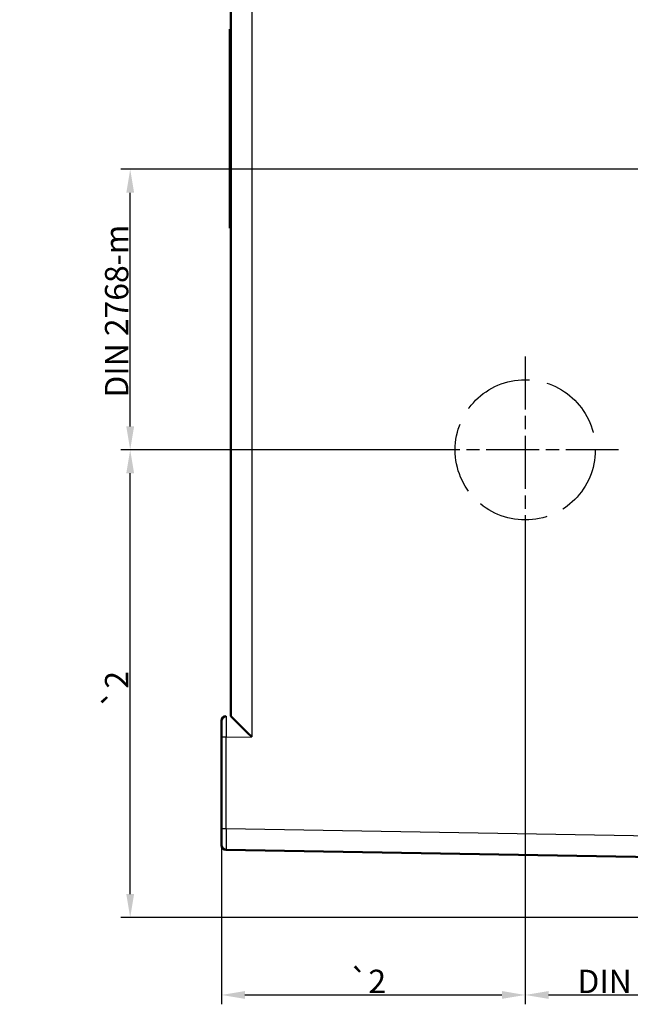
# Model space of a CAD drawing. Units: millimetres. Extents: x 2 to 2379, y 2 to 1680.
# Drawn here: x 1316 to 1447, y 618 to 828 of the extents above; entities that cross this region are included whole.
import ezdxf

# ---------------------------------------------------------------- set-up
doc = ezdxf.new("R2010")
doc.units = ezdxf.units.MM
doc.header["$LTSCALE"] = 2
for name, pattern in [('CHAIN', [0.3543, 0.2362, -0.0295, 0.0591, -0.0295]), ('DASH_DOT', [0.37, 0.24, -0.06, 0.01, -0.06]), ('DASHED_SPACE', [0.2067, 0.1654, -0.0413])]:
    doc.linetypes.add(name, pattern=pattern)
for name, color, linetype, lineweight in [('Bemaßung (ISO)', 1, 'Continuous', 25), ('Mittelpunktmarkierung (ISO)', 1, 'DASH_DOT', 25), ('Sichtbar (ISO)', 7, 'Continuous', 50), ('Sichtbar schmal (ISO)', 1, 'Continuous', 25), ('Skizziergeometrie (ISO)', 7, 'Continuous', 25)]:
    doc.layers.add(name, color=color, linetype=linetype, lineweight=lineweight)
doc.styles.add('2_5', font='isocpeur.ttf', dxfattribs={"width": 1.1})
doc.dimstyles.new('Standard (DIN)', dxfattribs={"dimscale": 2, "dimtxt": 2.5, "dimasz": 2.5, "dimexe": 1, "dimexo": 0, "dimgap": 0.2, "dimtad": 1, "dimdec": 6, "dimrnd": 1e-08, "dimtxsty": '2_5', "dimcen": 0.09, "dimdle": 7, "dimclrd": 256, "dimclre": 256, "dimclrt": 5, "dimadec": 6, "dimazin": 2, "dimtfac": 0.72, "dimtmove": 0, "dimatfit": 3, "dimfxl": 1, "dimtolj": 1, "dimlwd": -1, "dimlwe": -1, "dimarcsym": 0})

# ---------------------------------------------------------------- blocks, each defined once
blk = doc.blocks.new('*D14')
at = {"layer": 'Bemaßung (ISO)'}
for p, q in [((1424.2, 716.35), (1424.2, 617.77)), ((1359.2, 655.31), (1359.2, 617.77)), ((1364.2, 619.77), (1419.2, 619.77))]:
    blk.add_line(p, q, dxfattribs=at)
for points in [[(1364.2, 620.61), (1364.2, 618.94), (1359.2, 619.77)], [(1419.2, 620.61), (1419.2, 618.94), (1424.2, 619.77)]]:
    blk.add_solid(points, dxfattribs=at)
at = {"layer": 'Defpoints', "color": 0}
for p in [(1424.2, 716.35), (1359.2, 655.31), (1424.2, 619.77)]:
    blk.add_point(p, dxfattribs=at)
at = {"layer": 'Bemaßung (ISO)', "color": 5, "insert": (1384.99, 620.17), "char_height": 5, "attachment_point": 7, "style": '2_5'}
blk.add_mtext('\\A1; \\fAIGDT|b0|i0;\\H4.9800;`\\fISOCPEUR|b0|i0;\\H5.0000;2', dxfattribs=at)
blk = doc.blocks.new('*D15')
at = {"layer": 'Bemaßung (ISO)'}
for p, q in [((1484.2, 776.35), (1484.2, 617.77)), ((1424.2, 716.35), (1424.2, 617.77)), ((1429.2, 619.77), (1479.2, 619.77))]:
    blk.add_line(p, q, dxfattribs=at)
for points in [[(1429.2, 620.61), (1429.2, 618.94), (1424.2, 619.77)], [(1479.2, 620.61), (1479.2, 618.94), (1484.2, 619.77)]]:
    blk.add_solid(points, dxfattribs=at)
at = {"layer": 'Defpoints', "color": 0}
for p in [(1484.2, 776.35), (1424.2, 716.35), (1484.2, 619.77)]:
    blk.add_point(p, dxfattribs=at)
at = {"layer": 'Bemaßung (ISO)', "color": 5, "insert": (1433.85, 620.17), "char_height": 5, "attachment_point": 7, "style": '2_5'}
blk.add_mtext('\\A1; \\fISOCPEUR|b0|i0;\\H5.0000;DIN 2768-m', dxfattribs=at)
blk = doc.blocks.new('*D16')
at = {"layer": 'Bemaßung (ISO)'}
for p, q in [((1404.2, 736.35), (1337.64, 736.35)), ((1339.64, 641.35), (1339.64, 731.35)), ((1537.2, 636.35), (1337.64, 636.35))]:
    blk.add_line(p, q, dxfattribs=at)
for points in [[(1338.81, 731.35), (1340.48, 731.35), (1339.64, 736.35)], [(1338.81, 641.35), (1340.48, 641.35), (1339.64, 636.35)]]:
    blk.add_solid(points, dxfattribs=at)
at = {"layer": 'Defpoints', "color": 0}
for p in [(1339.64, 736.35), (1404.2, 736.35), (1537.2, 636.35)]:
    blk.add_point(p, dxfattribs=at)
at = {"layer": 'Bemaßung (ISO)', "color": 5, "insert": (1339.24, 679.64), "char_height": 5, "attachment_point": 7, "rotation": 90, "style": '2_5'}
blk.add_mtext('\\A1; \\fAIGDT|b0|i0;\\H4.9800;`\\fISOCPEUR|b0|i0;\\H5.0000;2', dxfattribs=at)
blk = doc.blocks.new('*D17')
at = {"layer": 'Bemaßung (ISO)'}
for p, q in [((1464.2, 796.35), (1337.64, 796.35)), ((1339.64, 741.35), (1339.64, 791.35)), ((1404.2, 736.35), (1337.64, 736.35))]:
    blk.add_line(p, q, dxfattribs=at)
for points in [[(1338.81, 791.35), (1340.48, 791.35), (1339.64, 796.35)], [(1338.81, 741.35), (1340.48, 741.35), (1339.64, 736.35)]]:
    blk.add_solid(points, dxfattribs=at)
at = {"layer": 'Defpoints', "color": 0}
for p in [(1339.64, 796.35), (1464.2, 796.35), (1404.2, 736.35)]:
    blk.add_point(p, dxfattribs=at)
at = {"layer": 'Bemaßung (ISO)', "color": 5, "insert": (1339.24, 746), "char_height": 5, "attachment_point": 7, "rotation": 90, "style": '2_5'}
blk.add_mtext('\\A1; \\fISOCPEUR|b0|i0;\\H5.0000;DIN 2768-m', dxfattribs=at)

msp = doc.modelspace()

# ---------------------------------------------------------------- linework, layer by layer
at = {"layer": 'Mittelpunktmarkierung (ISO)', "linetype": 'CHAIN', "ltscale": 23.990969}
for p, q in [((1424.1978303, 756.3534654), (1424.1978303, 716.3534654)), ((1444.1978303, 736.3534654), (1404.1978303, 736.3534654))]:
    msp.add_line(p, q, dxfattribs=at)
at = {"layer": 'Sichtbar (ISO)'}
for p, q in [((1361.1978303, 679.3982145), (1361.1978303, 993.3094018)), ((1361.1978303, 679.3982145), (1361.1978303, 993.3094018)), ((1360.9478303, 786.3534654), (1360.9478303, 826.3534654)), ((1361.1978303, 826.3534654), (1360.9478303, 826.3534654)), ((1360.9478303, 786.3534654), (1360.9478303, 826.3534654)), ((1361.1978303, 826.3534654), (1360.9478303, 826.3534654)), ((1360.9478303, 783.7553892), (1360.9478303, 786.3534654)), ((1361.1978303, 786.3534654), (1360.9478303, 786.3534654)), ((1360.9478303, 783.7553892), (1360.9478303, 786.3534654)), ((1361.1978303, 786.3534654), (1360.9478303, 786.3534654)), ((1361.1978303, 783.7553892), (1360.9478303, 783.7553892)), ((1361.1978303, 783.7553892), (1360.9478303, 783.7553892)), ((1359.1978303, 655.3131643), (1359.1978303, 674.8807725)), ((1359.1978303, 655.3131643), (1359.1978303, 674.8807725)), ((1360.1803778, 650.8133165), (1533.7589137, 647.7834932)), ((1360.1803778, 650.8133165), (1533.7589137, 647.7834932))]:
    msp.add_line(p, q, dxfattribs=at)
for centre, start, end in [((1360.1978303, 678.3807725), 91, 180), ((1360.1978303, 678.3807725), 91, 180), ((1360.1978303, 651.8131642), 179.999996922, 268.999999945), ((1360.1978303, 651.8131642), 179.999996922, 268.999999945)]:
    msp.add_arc(centre, 1, start, end, dxfattribs=at)
msp.add_ellipse((1365.6978303, 674.9762422), major_axis=(-4.4999586, 4.422097), ratio=0.0043626863, start_param=0.0042871736, end_param=1.5663568542, dxfattribs=at)
msp.add_ellipse((1365.6978303, 674.9762422), major_axis=(-4.4999586, 4.422097), ratio=0.0043626863, start_param=0.0042871736, end_param=1.5663568542, dxfattribs=at)
for points, knots in [([(1359.1978303, 674.8807725), (1359.1978303, 674.9400195), (1359.1978303, 675.0001718), (1359.1978303, 675.0613401), (1359.1978303, 675.1431591), (1359.1978303, 675.2268002), (1359.1978303, 675.3124621), (1359.1978303, 675.3855614), (1359.1978303, 675.4601342), (1359.1978303, 675.5357771), (1359.1978303, 675.6150466), (1359.1978303, 675.6954909), (1359.1978303, 675.7766115), (1359.1978303, 675.8622831), (1359.1978303, 675.948709), (1359.1978303, 676.0354614), (1359.1978303, 676.109239), (1359.1978303, 676.1832518), (1359.1978303, 676.2572113), (1359.1978303, 676.353539), (1359.1978303, 676.4498023), (1359.1978303, 676.5447658), (1359.1978303, 676.6084494), (1359.1978303, 676.6715484), (1359.1978303, 676.7337159), (1359.1978303, 676.834926), (1359.1978303, 676.9336576), (1359.1978303, 677.0289712), (1359.1978303, 677.0795049), (1359.1978303, 677.1290787), (1359.1978303, 677.1775697), (1359.1978303, 677.2768458), (1359.1978303, 677.37158), (1359.1978303, 677.4606311), (1359.1978303, 677.4971174), (1359.1978303, 677.532652), (1359.1978303, 677.5671748), (1359.1978303, 677.6580439), (1359.1978303, 677.7418727), (1359.1978303, 677.8177952), (1359.1978303, 677.8411166), (1359.1978303, 677.8636953), (1359.1978303, 677.8855191), (1359.1978303, 677.9617265), (1359.1978303, 678.0286535), (1359.1978303, 678.0861569), (1359.1978303, 678.0987305), (1359.1978303, 678.1108554), (1359.1978303, 678.1225352), (1359.1978303, 678.1795653), (1359.1978303, 678.2259253), (1359.1978303, 678.2622758), (1359.1978303, 678.2674166), (1359.1978303, 678.2723598), (1359.1978303, 678.2771099), (1359.1978303, 678.3127749), (1359.1978303, 678.337345), (1359.1978303, 678.3537609), (1359.1978303, 678.3549913), (1359.1978303, 678.3561753), (1359.1978303, 678.3573139), (1359.1978303, 678.3736449), (1359.1978303, 678.3807719), (1359.1978303, 678.3807725)], [0, 0, 0, 0, 0.0388898478, 0.0388898478, 0.0388898478, 0.0909090909, 0.0909090909, 0.0909090909, 0.1352995043, 0.1352995043, 0.1352995043, 0.1818181818, 0.1818181818, 0.1818181818, 0.2309466098, 0.2309466098, 0.2309466098, 0.2727272727, 0.2727272727, 0.2727272727, 0.3271439285, 0.3271439285, 0.3271439285, 0.3636363636, 0.3636363636, 0.3636363636, 0.4230469215, 0.4230469215, 0.4230469215, 0.4545454545, 0.4545454545, 0.4545454545, 0.5190326891, 0.5190326891, 0.5190326891, 0.5454545455, 0.5454545455, 0.5454545455, 0.6150008247, 0.6150008247, 0.6150008247, 0.6363636364, 0.6363636364, 0.6363636364, 0.7109613321, 0.7109613321, 0.7109613321, 0.7272727273, 0.7272727273, 0.7272727273, 0.8069180318, 0.8069180318, 0.8069180318, 0.8181818182, 0.8181818182, 0.8181818182, 0.9027523413, 0.9027523413, 0.9027523413, 0.9090909091, 0.9090909091, 0.9090909091, 1, 1, 1, 1]), ([(1359.1978303, 674.8807725), (1359.1978303, 674.9400195), (1359.1978303, 675.0001718), (1359.1978303, 675.0613401), (1359.1978303, 675.1431591), (1359.1978303, 675.2268002), (1359.1978303, 675.3124621), (1359.1978303, 675.3855614), (1359.1978303, 675.4601342), (1359.1978303, 675.5357771), (1359.1978303, 675.6150466), (1359.1978303, 675.6954909), (1359.1978303, 675.7766115), (1359.1978303, 675.8622831), (1359.1978303, 675.948709), (1359.1978303, 676.0354614), (1359.1978303, 676.109239), (1359.1978303, 676.1832518), (1359.1978303, 676.2572113), (1359.1978303, 676.353539), (1359.1978303, 676.4498023), (1359.1978303, 676.5447658), (1359.1978303, 676.6084494), (1359.1978303, 676.6715484), (1359.1978303, 676.7337159), (1359.1978303, 676.834926), (1359.1978303, 676.9336576), (1359.1978303, 677.0289712), (1359.1978303, 677.0795049), (1359.1978303, 677.1290787), (1359.1978303, 677.1775697), (1359.1978303, 677.2768458), (1359.1978303, 677.37158), (1359.1978303, 677.4606311), (1359.1978303, 677.4971174), (1359.1978303, 677.532652), (1359.1978303, 677.5671748), (1359.1978303, 677.6580439), (1359.1978303, 677.7418727), (1359.1978303, 677.8177952), (1359.1978303, 677.8411166), (1359.1978303, 677.8636953), (1359.1978303, 677.8855191), (1359.1978303, 677.9617265), (1359.1978303, 678.0286535), (1359.1978303, 678.0861569), (1359.1978303, 678.0987305), (1359.1978303, 678.1108554), (1359.1978303, 678.1225352), (1359.1978303, 678.1795653), (1359.1978303, 678.2259253), (1359.1978303, 678.2622758), (1359.1978303, 678.2674166), (1359.1978303, 678.2723598), (1359.1978303, 678.2771099), (1359.1978303, 678.3127749), (1359.1978303, 678.337345), (1359.1978303, 678.3537609), (1359.1978303, 678.3549913), (1359.1978303, 678.3561753), (1359.1978303, 678.3573139), (1359.1978303, 678.3736449), (1359.1978303, 678.3807719), (1359.1978303, 678.3807725)], [0, 0, 0, 0, 0.0388898478, 0.0388898478, 0.0388898478, 0.0909090909, 0.0909090909, 0.0909090909, 0.1352995043, 0.1352995043, 0.1352995043, 0.1818181818, 0.1818181818, 0.1818181818, 0.2309466098, 0.2309466098, 0.2309466098, 0.2727272727, 0.2727272727, 0.2727272727, 0.3271439285, 0.3271439285, 0.3271439285, 0.3636363636, 0.3636363636, 0.3636363636, 0.4230469215, 0.4230469215, 0.4230469215, 0.4545454545, 0.4545454545, 0.4545454545, 0.5190326891, 0.5190326891, 0.5190326891, 0.5454545455, 0.5454545455, 0.5454545455, 0.6150008247, 0.6150008247, 0.6150008247, 0.6363636364, 0.6363636364, 0.6363636364, 0.7109613321, 0.7109613321, 0.7109613321, 0.7272727273, 0.7272727273, 0.7272727273, 0.8069180318, 0.8069180318, 0.8069180318, 0.8181818182, 0.8181818182, 0.8181818182, 0.9027523413, 0.9027523413, 0.9027523413, 0.9090909091, 0.9090909091, 0.9090909091, 1, 1, 1, 1]), ([(1359.1978303, 651.8131643), (1359.1978303, 651.8131643), (1359.1978303, 651.8131696), (1359.1978303, 651.8131804), (1359.1978303, 651.8135578), (1359.1978303, 651.8205181), (1359.1978303, 651.8357694), (1359.1978303, 651.8370779), (1359.1978303, 651.8384484), (1359.1978303, 651.8398824), (1359.1978303, 651.8556407), (1359.1978303, 651.8789729), (1359.1978303, 651.9125762), (1359.1978303, 651.9175552), (1359.1978303, 651.9227554), (1359.1978303, 651.9281831), (1359.1978303, 651.9627211), (1359.1978303, 652.0065734), (1359.1978303, 652.0604778), (1359.1978303, 652.0723193), (1359.1978303, 652.0846439), (1359.1978303, 652.0974571), (1359.1978303, 652.152138), (1359.1978303, 652.2157516), (1359.1978303, 652.2883493), (1359.1978303, 652.3101957), (1359.1978303, 652.3328499), (1359.1978303, 652.3563059), (1359.1978303, 652.4290611), (1359.1978303, 652.5095587), (1359.1978303, 652.5972395), (1359.1978303, 652.6317596), (1359.1978303, 652.6673878), (1359.1978303, 652.7040732), (1359.1978303, 652.7906097), (1359.1978303, 652.8830439), (1359.1978303, 652.9804426), (1359.1978303, 653.0292397), (1359.1978303, 653.0792798), (1359.1978303, 653.1304385), (1359.1978303, 653.2246812), (1359.1978303, 653.3227253), (1359.1978303, 653.4236406), (1359.1978303, 653.4867476), (1359.1978303, 653.5509733), (1359.1978303, 653.6159486), (1359.1978303, 653.711279), (1359.1978303, 653.8082238), (1359.1978303, 653.9055082), (1359.1978303, 653.9810525), (1359.1978303, 654.056818), (1359.1978303, 654.1324637), (1359.1978303, 654.2206289), (1359.1978303, 654.3086299), (1359.1978303, 654.395958), (1359.1978303, 654.4791214), (1359.1978303, 654.5616763), (1359.1978303, 654.6430372), (1359.1978303, 654.720415), (1359.1978303, 654.7967124), (1359.1978303, 654.8714557), (1359.1978303, 654.9590807), (1359.1978303, 655.0445737), (1359.1978303, 655.1281685), (1359.1978303, 655.1908552), (1359.1978303, 655.2524772), (1359.1978303, 655.3131643)], [0, 0, 0, 0, 0.002527996, 0.002527996, 0.002527996, 0.0909090909, 0.0909090909, 0.0909090909, 0.0984919885, 0.0984919885, 0.0984919885, 0.1818181818, 0.1818181818, 0.1818181818, 0.1941644115, 0.1941644115, 0.1941644115, 0.2727272727, 0.2727272727, 0.2727272727, 0.2899856578, 0.2899856578, 0.2899856578, 0.3636363636, 0.3636363636, 0.3636363636, 0.3857997022, 0.3857997022, 0.3857997022, 0.4545454545, 0.4545454545, 0.4545454545, 0.4816107788, 0.4816107788, 0.4816107788, 0.5454545455, 0.5454545455, 0.5454545455, 0.5774404473, 0.5774404473, 0.5774404473, 0.6363636364, 0.6363636364, 0.6363636364, 0.6732109838, 0.6732109838, 0.6732109838, 0.7272727273, 0.7272727273, 0.7272727273, 0.7692533233, 0.7692533233, 0.7692533233, 0.8181818182, 0.8181818182, 0.8181818182, 0.8647768949, 0.8647768949, 0.8647768949, 0.9090909091, 0.9090909091, 0.9090909091, 0.961042316, 0.961042316, 0.961042316, 1, 1, 1, 1]), ([(1359.1978303, 651.8131643), (1359.1978303, 651.8131643), (1359.1978303, 651.8131696), (1359.1978303, 651.8131804), (1359.1978303, 651.8135578), (1359.1978303, 651.8205181), (1359.1978303, 651.8357694), (1359.1978303, 651.8370779), (1359.1978303, 651.8384484), (1359.1978303, 651.8398824), (1359.1978303, 651.8556407), (1359.1978303, 651.8789729), (1359.1978303, 651.9125762), (1359.1978303, 651.9175552), (1359.1978303, 651.9227554), (1359.1978303, 651.9281831), (1359.1978303, 651.9627211), (1359.1978303, 652.0065734), (1359.1978303, 652.0604778), (1359.1978303, 652.0723193), (1359.1978303, 652.0846439), (1359.1978303, 652.0974571), (1359.1978303, 652.152138), (1359.1978303, 652.2157516), (1359.1978303, 652.2883493), (1359.1978303, 652.3101957), (1359.1978303, 652.3328499), (1359.1978303, 652.3563059), (1359.1978303, 652.4290611), (1359.1978303, 652.5095587), (1359.1978303, 652.5972395), (1359.1978303, 652.6317596), (1359.1978303, 652.6673878), (1359.1978303, 652.7040732), (1359.1978303, 652.7906097), (1359.1978303, 652.8830439), (1359.1978303, 652.9804426), (1359.1978303, 653.0292397), (1359.1978303, 653.0792798), (1359.1978303, 653.1304385), (1359.1978303, 653.2246812), (1359.1978303, 653.3227253), (1359.1978303, 653.4236406), (1359.1978303, 653.4867476), (1359.1978303, 653.5509733), (1359.1978303, 653.6159486), (1359.1978303, 653.711279), (1359.1978303, 653.8082238), (1359.1978303, 653.9055082), (1359.1978303, 653.9810525), (1359.1978303, 654.056818), (1359.1978303, 654.1324637), (1359.1978303, 654.2206289), (1359.1978303, 654.3086299), (1359.1978303, 654.395958), (1359.1978303, 654.4791214), (1359.1978303, 654.5616763), (1359.1978303, 654.6430372), (1359.1978303, 654.720415), (1359.1978303, 654.7967124), (1359.1978303, 654.8714557), (1359.1978303, 654.9590807), (1359.1978303, 655.0445737), (1359.1978303, 655.1281685), (1359.1978303, 655.1908552), (1359.1978303, 655.2524772), (1359.1978303, 655.3131643)], [0, 0, 0, 0, 0.002527996, 0.002527996, 0.002527996, 0.0909090909, 0.0909090909, 0.0909090909, 0.0984919885, 0.0984919885, 0.0984919885, 0.1818181818, 0.1818181818, 0.1818181818, 0.1941644115, 0.1941644115, 0.1941644115, 0.2727272727, 0.2727272727, 0.2727272727, 0.2899856578, 0.2899856578, 0.2899856578, 0.3636363636, 0.3636363636, 0.3636363636, 0.3857997022, 0.3857997022, 0.3857997022, 0.4545454545, 0.4545454545, 0.4545454545, 0.4816107788, 0.4816107788, 0.4816107788, 0.5454545455, 0.5454545455, 0.5454545455, 0.5774404473, 0.5774404473, 0.5774404473, 0.6363636364, 0.6363636364, 0.6363636364, 0.6732109838, 0.6732109838, 0.6732109838, 0.7272727273, 0.7272727273, 0.7272727273, 0.7692533233, 0.7692533233, 0.7692533233, 0.8181818182, 0.8181818182, 0.8181818182, 0.8647768949, 0.8647768949, 0.8647768949, 0.9090909091, 0.9090909091, 0.9090909091, 0.961042316, 0.961042316, 0.961042316, 1, 1, 1, 1])]:
    msp.add_open_spline(points, degree=3, knots=knots, dxfattribs=at)
at = {"layer": 'Sichtbar schmal (ISO)'}
for p, q in [((1365.6585608, 997.731374), (1365.6585608, 674.9762422)), ((1365.6585608, 997.731374), (1365.6585608, 674.9762422)), ((1360.1891037, 674.8807725), (1359.1978303, 674.8807725)), ((1360.1891037, 674.8807725), (1359.1978303, 674.8807725)), ((1360.1891037, 674.8807725), (1365.6585608, 674.9762422)), ((1360.1891037, 674.8807725), (1365.6585608, 674.9762422)), ((1360.1891037, 655.3131643), (1360.1891037, 674.8807725)), ((1360.1891037, 655.3131643), (1360.1891037, 674.8807725)), ((1360.1891037, 655.3131643), (1359.1978303, 655.3131643)), ((1360.1891037, 655.3131643), (1359.1978303, 655.3131643)), ((1533.7283852, 652.2840244), (1360.1891037, 655.3131643)), ((1533.7283852, 652.2840244), (1360.1891037, 655.3131643))]:
    msp.add_line(p, q, dxfattribs=at)
for centre, major_axis, ratio, start_param, end_param in [((1360.1978321, 674.8802393), (0.017454, -4.5003809), 0.0019389826, 3.1416189979, 4.7122629833), ((1360.1978321, 674.8802393), (0.017454, -4.5003809), 0.0019389826, 3.1416189979, 4.7122629833), ((1360.1978312, 655.3138289), (0.017453, 4.5005125), 0.0019386138, 1.5709515509, 3.14155703), ((1360.1978312, 655.3138289), (0.017453, 4.5005125), 0.0019386138, 1.5709515509, 3.14155703)]:
    msp.add_ellipse(centre, major_axis=major_axis, ratio=ratio, start_param=start_param, end_param=end_param, dxfattribs=at)
at = {"layer": 'Skizziergeometrie (ISO)', "color": 1, "linetype": 'DASHED_SPACE', "ltscale": 45.596409}
msp.add_circle((1424.1978303, 736.3534654), 15, dxfattribs=at)

# ---------------------------------------------------------------- dimensions: what is measured, and where the dimension line sits
at = {"layer": 'Bemaßung (ISO)'}
for base, p1, p2, angle, text, picture, middle in [((1339.6445294, 796.3534654), (1404.1978303, 736.3534654), (1464.1978303, 796.3534654), 90, ' \\fISOCPEUR|b0|i0;\\H5.0000;DIN 2768-m', '*D17', (1339.6445294, 766.3534654)), ((1484.1978303, 619.7736189), (1424.1978303, 716.3534654), (1484.1978303, 776.3534654), 180, ' \\fISOCPEUR|b0|i0;\\H5.0000;DIN 2768-m', '*D15', (1454.1978303, 619.7736189)), ((1339.6445294, 736.3534654), (1537.1978303, 636.3534654), (1404.1978303, 736.3534654), 90, ' \\fAIGDT|b0|i0;\\H4.9800;`\\fISOCPEUR|b0|i0;\\H5.0000;2', '*D16', (1339.6445294, 686.3534654))]:
    dim = msp.add_linear_dim(base=base, p1=p1, p2=p2, angle=angle, text=text, dimstyle='Standard (DIN)', override={"dimgap": 0.2, "dimdec": 6, "dimtol": 0, "dimlim": 0, "dimtp": 0, "dimtm": 0, "dimtdec": 2, "dimtofl": 0, "dimatfit": 1}, dxfattribs=at)
    dim.commit()
    dim.dimension.update_dxf_attribs({"geometry": picture, "text_midpoint": middle, "dimtype": 160})
dim = msp.add_linear_dim(base=(1424.1978303, 619.7736189), p1=(1359.1978303, 655.3131643), p2=(1424.1978303, 716.3534654), text=' \\fAIGDT|b0|i0;\\H4.9800;`\\fISOCPEUR|b0|i0;\\H5.0000;2', dimstyle='Standard (DIN)', override={"dimgap": 0.2, "dimdec": 6, "dimtol": 0, "dimlim": 0, "dimtp": 0, "dimtm": 0, "dimtdec": 2, "dimtofl": 0, "dimatfit": 1}, dxfattribs=at)
dim.commit()
dim.dimension.update_dxf_attribs({"geometry": '*D14', "text_midpoint": (1391.6978303, 619.7736189), "dimtype": 160})

doc.saveas('drawing.dxf')
